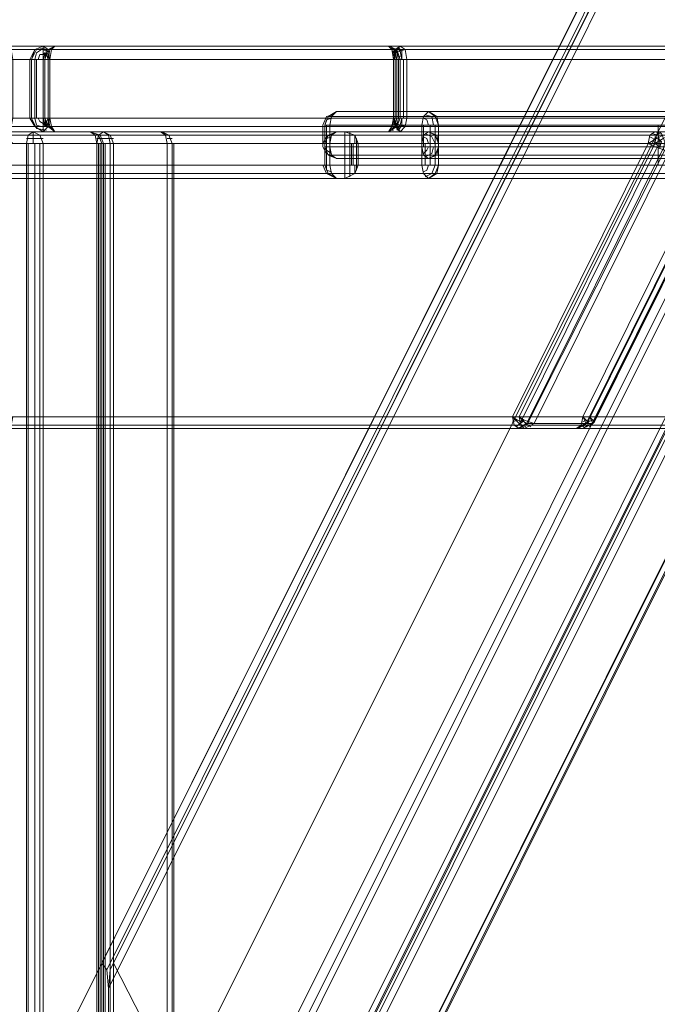
# Model space of a CAD drawing. Units: millimetres. Extents: x 1094 to 2781, y 560 to 4321.
# Drawn here: x 1216 to 1419, y 3668 to 3981 of the extents above; entities that cross this region are included whole.
import ezdxf

# ---------------------------------------------------------------- set-up
doc = ezdxf.new("R2010")
doc.units = ezdxf.units.MM
doc.layers.add('robinia', color=32, linetype='Continuous', lineweight=9)

msp = doc.modelspace()

# ---------------------------------------------------------------- linework, layer by layer
at = {"layer": 'robinia', "flags": 128}
for points in [[(1221.52, 3640.09), (1241.82, 3680.69), (1545.27, 4288.12), (1547.41, 4290.26), (1550.08, 4289.72), (1551.15, 4288.65), (1550.08, 4286.52), (1551.15, 4288.65), (1550.08, 4289.72), (1547.41, 4290.26), (1545.27, 4288.12), (1546.34, 4290.26), (1545.8, 4289.72), (1546.87, 4289.72)], [(1266.4, 3640.09), (1245.56, 3680.69), (1549.01, 4288.12), (1551.15, 4290.26), (1553.82, 4289.72), (1552.21, 4288.65), (1550.08, 4286.52), (1552.21, 4288.65), (1553.82, 4289.72), (1551.15, 4290.26), (1549.01, 4288.12), (1552.75, 4290.26), (1558.09, 4289.72)], [(1545.27, 4288.12), (1241.82, 3680.69), (1243.43, 3678.56), (1243.96, 3672.68)], [(1243.43, 3678.56), (1547.41, 4287.58)], [(1243.43, 3678.56), (1547.41, 4287.58)], [(1549.01, 4288.12), (1245.56, 3680.69), (1244.49, 3678.56), (1243.96, 3672.68)], [(1244.49, 3678.56), (1548.47, 4287.58)], [(1244.49, 3678.56), (1548.47, 4287.58)], [(1221.52, 3499.05), (1221.52, 3494.78), (1222.06, 3492.11), (1223.12, 3491.04), (1241.82, 3491.04), (1597.62, 4203.18), (1578.93, 4203.18), (1577.86, 4203.71), (1576.79, 4205.85), (1575.72, 4208.52)], [(1243.96, 3499.05), (1243.43, 3494.78), (1242.89, 3492.11), (1241.82, 3491.04), (1223.12, 3491.04), (1578.93, 4203.18), (1597.62, 4203.18), (1598.69, 4203.71), (1598.69, 4205.85), (1598.16, 4208.52)], [(1243.96, 3499.05), (1243.96, 3494.78), (1244.49, 3492.11), (1245.56, 3491.04), (1264.26, 3491.04), (1620.06, 4203.18), (1601.9, 4203.18), (1600.3, 4203.71), (1599.23, 4205.85), (1598.16, 4208.52)], [(1266.4, 3499.05), (1265.86, 3494.78), (1265.33, 3492.11), (1264.26, 3491.04), (1245.56, 3491.04), (1601.9, 4203.18), (1620.06, 4203.18), (1621.13, 4203.71), (1621.13, 4205.85), (1621.13, 4208.52)], [(1222.06, 3493.18), (1577.32, 4204.78)], [(1222.06, 3493.18), (1577.32, 4204.78)], [(1243.43, 3493.18), (1598.69, 4204.78)], [(1243.43, 3493.18), (1598.69, 4204.78)], [(1244.49, 3493.18), (1599.76, 4204.78)], [(1244.49, 3493.18), (1599.76, 4204.78)], [(1265.86, 3493.18), (1621.13, 4204.78)], [(1265.86, 3493.18), (1621.13, 4204.78)], [(1223.12, 3491.04), (1578.93, 4203.18)], [(1241.82, 3491.04), (1597.62, 4203.18)], [(1245.56, 3491.04), (1601.9, 4203.18)], [(1264.26, 3491.04), (1620.06, 4203.18)], [(1931.52, 3968.65), (1099.72, 3968.65), (1097.58, 3968.65), (1098.11, 3968.65), (1099.18, 3971.85), (1101.85, 3972.92), (1100.25, 3971.85), (1099.72, 3968.65), (1100.25, 3971.85), (1101.85, 3972.92), (1211.37, 3972.92), (1933.12, 3972.92), (1101.85, 3972.92)], [(1932.06, 3971.85), (1100.25, 3971.85), (1098.65, 3971.85), (1098.11, 3968.65), (1099.72, 3968.65), (1099.18, 3970.25), (1098.65, 3970.78), (1098.11, 3970.25), (1097.58, 3968.65), (1097.58, 3949.95), (1098.11, 3948.34), (1098.65, 3947.81), (1099.18, 3948.34), (1099.72, 3949.95), (1931.52, 3949.95), (1931.52, 3968.65), (1932.06, 3971.85), (1933.12, 3972.92)], [(1099.72, 3968.65), (1100.25, 3971.85), (1101.85, 3972.92), (1211.37, 3972.92), (1933.66, 3972.92), (1932.06, 3971.85), (1931.52, 3968.65), (1934.19, 3968.65), (1936.33, 3968.65), (1937.4, 3968.65)], [(1937.4, 3968.65), (1935.26, 3968.65), (1934.73, 3971.85), (1933.66, 3972.92), (1101.85, 3972.92)], [(1209.77, 3968.65), (1210.3, 3971.85), (1211.37, 3972.92), (1212.97, 3971.85), (1213.51, 3968.65), (1213.51, 3949.95), (1935.26, 3949.95), (1934.73, 3947.28), (1933.66, 3945.67), (1932.06, 3947.28), (1931.52, 3949.95), (1934.19, 3949.95), (1936.33, 3949.95), (1937.4, 3949.95), (1935.26, 3949.95), (1935.26, 3968.65), (1213.51, 3968.65)], [(1931.52, 3968.65), (1225.26, 3968.65), (1223.12, 3968.65), (1223.66, 3968.65), (1224.73, 3971.85), (1226.86, 3972.92), (1225.26, 3971.85), (1224.73, 3968.65)], [(1932.06, 3971.85), (1225.8, 3971.85), (1224.19, 3971.85), (1223.66, 3968.65), (1225.26, 3968.65), (1224.73, 3970.25), (1224.19, 3970.78), (1223.66, 3970.25), (1223.12, 3968.65), (1223.12, 3949.95), (1223.66, 3948.34), (1224.19, 3947.81), (1224.73, 3948.34), (1225.26, 3949.95), (1931.52, 3949.95), (1931.52, 3968.65), (1932.06, 3971.85), (1933.12, 3972.92), (1336.92, 3972.92), (1338.52, 3971.85), (1339.05, 3968.65), (1334.78, 3968.65)], [(1937.4, 3968.65), (1935.26, 3968.65), (1934.73, 3971.85), (1933.12, 3972.92), (1935.8, 3971.85), (1936.86, 3968.65), (1934.19, 3968.65), (1930.99, 3968.65), (1224.73, 3968.65)], [(1339.05, 3968.65), (1334.78, 3968.65), (1335.85, 3971.85), (1336.92, 3972.92), (1226.86, 3972.92), (1933.12, 3972.92)], [(1334.78, 3968.65), (1335.31, 3971.85), (1336.92, 3972.92), (1338.52, 3971.85), (1339.05, 3968.65), (1339.05, 3949.95), (1935.26, 3949.95), (1934.73, 3947.28), (1933.12, 3945.67), (1932.06, 3947.28), (1930.99, 3949.95), (1933.66, 3949.95), (1936.33, 3949.95), (1937.4, 3949.95), (1935.26, 3949.95), (1935.26, 3968.65), (1339.05, 3968.65)], [(1335.85, 3972.39), (1336.92, 3971.32), (1337.45, 3968.65)], [(1336.38, 3972.39), (1337.45, 3971.32), (1337.45, 3968.65)], [(1932.06, 3971.85), (1100.25, 3971.85)], [(1934.73, 3971.85), (1212.97, 3971.85), (1209.77, 3970.78)], [(1212.97, 3971.85), (1934.73, 3971.85)], [(1224.73, 3968.65), (1223.12, 3968.65), (1223.66, 3968.65), (1224.19, 3971.85), (1225.8, 3971.85)], [(1224.73, 3968.65), (1224.73, 3970.25), (1223.66, 3970.78), (1223.12, 3970.25), (1223.12, 3968.65), (1223.12, 3949.95), (1223.12, 3948.34), (1223.66, 3947.81), (1224.73, 3948.34), (1224.73, 3949.95), (1225.26, 3947.28), (1226.86, 3945.67), (1224.73, 3947.28), (1223.66, 3949.95), (1224.19, 3947.28), (1225.8, 3946.74)], [(1932.06, 3971.85), (1225.26, 3971.85), (1335.31, 3971.85)], [(1225.8, 3971.85), (1335.85, 3971.85)], [(1334.78, 3970.78), (1334.78, 3971.32), (1335.31, 3971.32), (1335.31, 3971.85), (1335.85, 3971.85)], [(1334.78, 3969.18), (1336.92, 3969.71)], [(1934.73, 3971.85), (1338.52, 3971.85), (1335.31, 3970.78)], [(1335.31, 3947.81), (1335.85, 3949.95), (1335.85, 3968.65), (1335.31, 3971.32)], [(1335.31, 3971.32), (1335.85, 3968.65), (1335.85, 3949.95), (1335.31, 3947.81)], [(1338.52, 3971.85), (1934.73, 3971.85)], [(1099.72, 3968.65), (1099.72, 3949.95), (1100.25, 3947.28), (1101.85, 3945.67), (1211.37, 3945.67), (1933.12, 3945.67), (1935.8, 3947.28), (1936.86, 3949.95)], [(1935.26, 3949.95), (1213.51, 3949.95), (1212.97, 3947.28), (1211.37, 3945.67), (1210.3, 3947.28), (1209.77, 3949.95), (1213.51, 3949.95), (1213.51, 3968.65), (1935.26, 3968.65)], [(1218.85, 3968.65), (1219.39, 3968.65), (1220.45, 3968.65), (1223.12, 3968.65)], [(1223.12, 3949.95), (1225.26, 3949.95), (1223.12, 3949.95), (1220.45, 3949.95), (1218.85, 3949.95), (1219.39, 3949.95), (1219.39, 3968.65)], [(1218.85, 3949.95), (1218.85, 3968.65), (1220.45, 3968.65), (1223.12, 3968.65), (1223.12, 3949.95)], [(1220.45, 3968.65), (1220.45, 3949.95), (1220.99, 3947.81), (1222.59, 3947.28), (1224.73, 3947.81)], [(1220.99, 3949.95), (1220.99, 3968.65)], [(1334.78, 3968.65), (1224.73, 3968.65), (1224.73, 3949.95)], [(1224.73, 3968.65), (1224.73, 3949.95), (1930.99, 3949.95), (1934.19, 3949.95), (1936.86, 3949.95), (1935.8, 3947.28), (1933.12, 3945.67), (1336.92, 3945.67), (1226.86, 3945.67), (1933.12, 3945.67)], [(1224.73, 3949.95), (1224.73, 3968.65)], [(1225.26, 3968.65), (1335.31, 3968.65)], [(1225.26, 3949.95), (1225.26, 3968.65)], [(1225.26, 3968.65), (1334.78, 3968.65)], [(1334.78, 3949.95), (1334.78, 3968.65)], [(1336.92, 3949.95), (1334.78, 3949.95), (1334.78, 3968.65), (1336.92, 3968.65)], [(1935.26, 3949.95), (1339.05, 3949.95), (1338.52, 3947.28), (1336.92, 3945.67), (1335.85, 3947.28), (1334.78, 3949.95), (1339.05, 3949.95), (1339.05, 3968.65), (1935.26, 3968.65)], [(1335.85, 3968.65), (1335.85, 3949.95)], [(1335.85, 3949.95), (1335.85, 3968.65)], [(1336.38, 3968.65), (1336.38, 3949.95)], [(1336.38, 3949.95), (1336.38, 3968.65)], [(1336.92, 3949.95), (1336.92, 3968.65)], [(1336.92, 3968.65), (1336.92, 3949.95)], [(1336.92, 3949.95), (1336.92, 3968.65)], [(1336.92, 3968.65), (1336.92, 3949.95)], [(1337.99, 3949.95), (1337.99, 3968.65)], [(1337.99, 3968.65), (1337.99, 3949.95)], [(1315.55, 3951.02), (1313.41, 3950.48), (1312.34, 3947.81), (1312.34, 3940.87), (1313.41, 3938.73), (1315.55, 3937.66)], [(1313.95, 3950.48), (1420.26, 3950.48)], [(1344.4, 3950.48), (1315.01, 3950.48)], [(1347.6, 3947.81), (1347.07, 3950.48), (1344.93, 3951.02)], [(1348.67, 3950.48), (1454.45, 3950.48)], [(1100.25, 3946.74), (1098.65, 3947.28), (1098.11, 3949.95), (1099.72, 3949.95), (1097.58, 3949.95), (1098.11, 3949.95), (1099.18, 3947.28), (1101.85, 3945.67), (1933.12, 3945.67)], [(1101.85, 3945.67), (1933.66, 3945.67), (1211.37, 3945.67), (1101.85, 3945.67), (1099.18, 3947.28), (1098.11, 3949.95), (1098.65, 3947.28), (1100.25, 3946.74)], [(1210.3, 3947.28), (1100.25, 3947.28), (1932.06, 3947.28)], [(1932.06, 3947.28), (1100.25, 3947.28), (1210.3, 3947.28)], [(1209.77, 3948.34), (1212.97, 3947.28), (1934.73, 3947.28), (1936.86, 3948.34)], [(1934.73, 3947.28), (1212.97, 3947.28)], [(1223.12, 3949.95), (1220.45, 3949.95), (1219.39, 3949.95)], [(1224.73, 3947.28), (1222.59, 3947.28), (1220.99, 3947.81), (1220.45, 3949.95)], [(1225.8, 3946.74), (1224.19, 3947.28), (1223.66, 3949.95), (1225.26, 3949.95), (1223.12, 3949.95), (1223.66, 3949.95), (1224.73, 3947.28), (1226.86, 3945.67), (1933.12, 3945.67)], [(1339.05, 3949.95), (1334.78, 3949.95), (1335.31, 3947.28), (1336.92, 3945.67), (1338.52, 3947.28), (1339.05, 3949.95), (1334.78, 3949.95), (1224.73, 3949.95)], [(1224.73, 3949.95), (1225.26, 3947.28), (1226.86, 3945.67), (1336.92, 3945.67), (1933.12, 3945.67), (1935.8, 3947.28), (1936.86, 3949.95)], [(1335.31, 3949.95), (1225.26, 3949.95)], [(1334.78, 3949.95), (1225.26, 3949.95)], [(1932.06, 3947.28), (1225.26, 3947.28), (1335.31, 3947.28)], [(1335.85, 3947.28), (1225.8, 3947.28), (1932.06, 3947.28)], [(1315.01, 3949.95), (1313.41, 3949.41), (1312.88, 3947.81), (1314.48, 3947.81), (1314.48, 3940.87), (1312.88, 3940.87), (1313.41, 3939.8), (1315.01, 3938.73)], [(1313.41, 3947.81), (1313.41, 3940.87)], [(1314.48, 3940.87), (1343.86, 3940.87), (1343.86, 3947.81), (1314.48, 3947.81)], [(1334.78, 3948.88), (1335.31, 3948.34), (1335.85, 3948.34), (1335.85, 3947.81), (1336.38, 3947.81)], [(1335.31, 3948.34), (1338.52, 3947.28), (1934.73, 3947.28), (1936.86, 3948.34)], [(1337.45, 3949.95), (1336.92, 3947.81), (1335.85, 3946.21)], [(1337.45, 3949.95), (1337.45, 3947.81), (1336.38, 3946.21)], [(1934.73, 3947.28), (1338.52, 3947.28)], [(1346, 3947.81), (1345.47, 3949.41), (1344.4, 3949.95)], [(1344.4, 3940.87), (1344.4, 3947.81)], [(1346.53, 3940.87), (1346.53, 3947.81)], [(1348.14, 3940.87), (1348.14, 3947.81)], [(1123.76, 3944.07), (1122.69, 3943.54), (1122.15, 3941.93), (1122.69, 3944.61), (1125.36, 3945.67), (1418.12, 3945.67), (1420.26, 3945.14)], [(1123.22, 3945.14), (1122.69, 3944.07), (1123.76, 3941.93), (1415.98, 3941.93)], [(1124.29, 3944.61), (1416.52, 3944.61)], [(1418.12, 3941.93), (1125.36, 3941.93), (1124.83, 3944.07), (1125.36, 3945.14)], [(1125.89, 3944.61), (1418.66, 3944.61)], [(1420.26, 3945.67), (1127.5, 3945.67)], [(1163.29, 3476.08), (1144.59, 3476.08), (1141.92, 3477.15), (1140.85, 3479.82), (1142.46, 3479.82), (1142.99, 3477.15), (1144.59, 3476.08), (1141.92, 3477.15), (1140.32, 3479.82), (1140.32, 3941.93), (1141.92, 3944.61), (1144.59, 3945.67), (1219.92, 3945.67)], [(1219.92, 3476.08), (1218.32, 3477.15), (1217.78, 3479.82), (1217.78, 3941.93), (1142.46, 3941.93), (1142.99, 3944.61), (1144.59, 3945.67), (1141.92, 3944.61), (1140.85, 3941.93), (1142.46, 3941.93), (1142.46, 3479.82), (1217.78, 3479.82), (1220.99, 3479.82), (1223.12, 3479.82), (1222.06, 3477.15), (1219.92, 3476.08), (1219.92, 3476.61), (1219.92, 3477.15), (1219.92, 3477.68), (1219.92, 3478.22), (1219.92, 3478.75), (1219.92, 3479.29), (1219.92, 3479.82)], [(1219.92, 3945.67), (1218.32, 3944.61), (1217.78, 3941.93), (1217.78, 3479.82), (1142.46, 3479.82), (1142.99, 3477.15), (1144.59, 3476.08), (1141.92, 3477.15), (1140.85, 3479.82), (1142.46, 3479.82), (1142.46, 3941.93), (1217.78, 3941.93), (1220.99, 3941.93), (1223.12, 3941.93), (1222.06, 3944.61), (1219.92, 3945.67), (1219.92, 3945.14), (1219.92, 3944.61), (1219.92, 3944.07), (1219.92, 3943.54), (1219.92, 3943), (1219.92, 3942.47), (1219.92, 3941.93)], [(1140.85, 3941.93), (1141.39, 3944.61), (1144.06, 3945.67), (1436.82, 3945.67), (1438.96, 3945.14), (1440.02, 3942.47), (1439.49, 3939.8), (1396.22, 3852.72), (1393.55, 3851.11)], [(1438.42, 3941.93), (1146.19, 3941.93), (1144.06, 3944.07), (1141.92, 3945.14)], [(1238.08, 3945.67), (1240.75, 3944.61), (1241.82, 3941.93), (1242.36, 3941.93), (1240.22, 3941.93), (1239.69, 3944.61), (1238.08, 3945.67), (1241.29, 3944.61), (1242.36, 3941.93), (1242.36, 3479.82), (1241.29, 3477.15), (1238.08, 3476.08), (1240.75, 3477.15), (1241.82, 3479.82), (1242.36, 3479.82), (1240.22, 3479.82), (1239.69, 3477.15), (1238.08, 3476.08), (1219.92, 3476.08), (1144.59, 3476.08)], [(1238.08, 3476.08), (1240.75, 3477.15), (1241.82, 3479.82), (1242.36, 3479.82), (1240.22, 3479.82), (1239.69, 3477.15), (1238.08, 3476.08), (1241.29, 3477.15), (1242.36, 3479.82), (1242.36, 3941.93), (1241.29, 3944.61), (1238.08, 3945.67), (1240.75, 3944.61), (1241.82, 3941.93), (1242.36, 3941.93), (1240.22, 3941.93), (1239.69, 3944.61), (1238.08, 3945.67), (1219.92, 3945.67), (1144.59, 3945.67)], [(1145.13, 3944.61), (1437.89, 3944.61)], [(1420.26, 3945.67), (1438.42, 3945.67), (1146.19, 3945.67)], [(1147.26, 3944.61), (1440.02, 3944.61)], [(1441.09, 3944.61), (1442.16, 3943.54), (1440.56, 3941.93), (1397.29, 3854.85), (1147.8, 3854.85)], [(1162.76, 3941.93), (1162.76, 3942.47), (1162.76, 3943), (1162.76, 3943.54), (1162.76, 3944.07), (1162.76, 3944.61), (1162.76, 3945.14), (1162.76, 3945.67), (1238.08, 3945.67)], [(1242.36, 3945.67), (1167.03, 3945.67), (1164.36, 3944.61), (1163.82, 3941.93), (1163.82, 3479.82), (1164.36, 3477.15), (1167.03, 3476.08), (1165.43, 3477.15), (1164.89, 3479.82), (1163.29, 3479.82), (1163.82, 3479.82), (1164.36, 3477.15), (1167.03, 3476.08), (1185.73, 3476.08)], [(1219.92, 3941.93), (1219.92, 3942.47), (1219.92, 3943), (1219.92, 3943.54), (1219.92, 3944.07), (1219.92, 3944.61), (1219.92, 3945.14), (1219.92, 3945.67), (1222.06, 3944.61), (1223.12, 3941.93), (1220.99, 3941.93), (1217.78, 3941.93), (1218.32, 3944.61), (1219.92, 3945.67), (1238.08, 3945.67), (1163.29, 3945.67)], [(1264.26, 3941.93), (1264.8, 3941.93), (1262.66, 3941.93), (1262.12, 3944.61), (1260.52, 3945.67), (1242.36, 3945.67), (1167.03, 3945.67)], [(1261.06, 3945.67), (1262.12, 3944.61), (1262.66, 3941.93), (1262.66, 3479.82), (1187.33, 3479.82), (1186.8, 3477.15), (1185.73, 3476.08), (1183.06, 3477.15), (1181.99, 3479.82), (1184.66, 3479.82), (1187.33, 3479.82), (1187.33, 3941.93), (1262.66, 3941.93), (1264.8, 3941.93), (1264.26, 3941.93)], [(1260.52, 3476.08), (1262.12, 3477.15), (1262.66, 3479.82), (1262.66, 3941.93), (1187.33, 3941.93), (1186.8, 3944.61), (1185.73, 3945.67), (1183.06, 3944.61), (1181.99, 3941.93), (1184.66, 3941.93), (1187.33, 3941.93), (1187.33, 3479.82), (1262.66, 3479.82), (1264.8, 3479.82), (1264.26, 3479.82)], [(1183.59, 3941.93), (1184.13, 3944.61), (1185.73, 3945.67), (1260.52, 3945.67)], [(1242.36, 3476.08), (1244.49, 3477.15), (1245.56, 3479.82), (1243.43, 3479.82), (1240.22, 3479.82), (1240.75, 3477.15), (1242.36, 3476.08), (1243.96, 3477.15), (1244.49, 3479.82), (1244.49, 3941.93), (1243.96, 3944.61), (1242.36, 3945.67), (1244.49, 3944.61), (1245.56, 3941.93), (1243.43, 3941.93), (1240.22, 3941.93), (1240.75, 3944.61), (1242.36, 3945.67), (1261.06, 3945.67), (1185.73, 3945.67)], [(1242.36, 3945.67), (1244.49, 3944.61), (1245.56, 3941.93), (1243.43, 3941.93), (1240.22, 3941.93), (1240.75, 3944.61), (1242.36, 3945.67), (1243.96, 3944.61), (1244.49, 3941.93), (1244.49, 3479.82), (1243.96, 3477.15), (1242.36, 3476.08), (1244.49, 3477.15), (1245.56, 3479.82), (1243.43, 3479.82), (1240.22, 3479.82), (1240.75, 3477.15), (1242.36, 3476.08), (1260.52, 3476.08), (1185.73, 3476.08)], [(1189.47, 3944.07), (1188.4, 3943), (1187.87, 3941.93), (1188.93, 3944.61), (1191.07, 3945.67), (1483.83, 3945.67), (1485.97, 3945.14), (1487.04, 3942.47), (1486.5, 3939.8)], [(1481.7, 3941.93), (1189.47, 3941.93), (1188.4, 3944.07), (1188.93, 3945.14)], [(1460.33, 3851.11), (1211.37, 3851.11), (1209.23, 3852.18), (1208.17, 3854.85), (1189.47, 3854.85), (1189.47, 3941.93), (1190.54, 3944.61), (1192.67, 3945.67), (1191.61, 3944.61), (1191.07, 3941.93), (1188.93, 3941.93), (1189.47, 3941.93), (1208.17, 3941.93), (1208.17, 3854.85), (1210.3, 3854.85), (1213.51, 3854.85), (1212.97, 3852.18), (1211.37, 3851.11), (1192.67, 3851.11), (1190.54, 3852.18), (1189.47, 3854.85), (1190, 3853.78), (1191.07, 3852.72)], [(1485.43, 3945.67), (1192.67, 3945.67), (1190.54, 3944.61), (1189.47, 3941.93), (1190, 3943.54), (1191.07, 3944.07)], [(1190, 3944.61), (1482.23, 3944.61)], [(1488.11, 3944.61), (1485.97, 3943.54), (1483.83, 3941.93), (1440.02, 3854.85), (1191.07, 3854.85)], [(1191.61, 3944.61), (1484.37, 3944.61)], [(1502.53, 3945.67), (1209.77, 3945.67), (1207.63, 3944.61), (1206.56, 3941.93)], [(1207.63, 3945.14), (1209.77, 3944.07), (1211.91, 3941.93), (1504.13, 3941.93)], [(1506.27, 3941.93), (1213.51, 3941.93), (1211.37, 3944.07), (1209.23, 3945.14)], [(1211.37, 3945.67), (1504.13, 3945.67), (1506.27, 3945.14), (1507.34, 3942.47), (1507.34, 3939.8)], [(1211.37, 3944.61), (1503.6, 3944.61)], [(1505.2, 3944.61), (1505.74, 3943.54), (1504.13, 3941.93), (1505.74, 3940.87), (1505.74, 3940.33), (1505.2, 3939.8), (1505.74, 3942.47), (1504.67, 3945.14), (1502.53, 3945.67), (1503.6, 3944.61), (1504.13, 3941.93), (1460.86, 3854.85), (1211.91, 3854.85), (1211.91, 3941.93)], [(1212.97, 3944.61), (1505.2, 3944.61)], [(1220.99, 3945.67), (1220.45, 3945.67), (1218.85, 3945.67)], [(1220.99, 3945.67), (1220.45, 3945.67), (1218.85, 3945.67)], [(1239.15, 3945.67), (1239.69, 3945.67)], [(1239.15, 3945.67), (1239.69, 3945.67)], [(1241.29, 3945.67), (1242.89, 3945.67), (1243.43, 3945.67)], [(1241.29, 3945.67), (1242.89, 3945.67), (1243.43, 3945.67)], [(1262.12, 3945.67), (1261.59, 3945.67)], [(1262.12, 3945.67), (1261.59, 3945.67)], [(1315.55, 3945.14), (1313.41, 3944.07), (1312.34, 3941.93)], [(1314.48, 3934.99), (1314.48, 3941.93), (1315.01, 3944.61), (1316.62, 3945.67), (1313.95, 3944.61), (1312.88, 3941.93)], [(1315.01, 3944.07), (1313.41, 3943.54), (1313.41, 3941.93), (1313.41, 3934.99), (1313.41, 3933.39), (1315.01, 3932.85)], [(1420.26, 3944.61), (1313.95, 3944.61)], [(1315.01, 3944.61), (1344.4, 3944.61)], [(1334.25, 3946.74), (1334.25, 3946.21), (1334.78, 3946.21)], [(1346, 3941.93), (1345.47, 3943.54), (1344.4, 3944.07)], [(1344.93, 3931.25), (1347.07, 3932.32), (1348.14, 3934.99), (1348.14, 3941.93), (1347.07, 3944.07), (1344.93, 3945.14)], [(1454.45, 3944.61), (1348.67, 3944.61)], [(1418.12, 3945.67), (1416.52, 3944.61), (1415.98, 3941.93), (1372.71, 3854.85), (1374.85, 3852.72), (1376.98, 3851.65)], [(1374.85, 3854.85), (1418.12, 3941.93), (1420.79, 3943.54), (1422.93, 3944.61)], [(1394.08, 3851.65), (1396.75, 3853.25), (1440.02, 3940.33), (1440.56, 3942.47), (1439.49, 3944.61), (1437.89, 3945.14)], [(1395.15, 3854.85), (1438.42, 3941.93), (1440.02, 3943.54), (1439.49, 3944.61)], [(1396.22, 3851.65), (1398.89, 3853.25), (1442.16, 3940.33), (1442.7, 3942.47), (1441.63, 3944.61), (1439.49, 3945.14)], [(1439.49, 3939.8), (1421.33, 3939.8), (1419.72, 3940.33), (1418.12, 3940.87), (1415.98, 3941.93), (1418.66, 3943.54), (1420.79, 3944.61)], [(1417.59, 3940.87), (1418.12, 3942.47), (1417.59, 3943.54), (1416.52, 3944.07)], [(1419.72, 3940.33), (1419.72, 3942.47), (1419.19, 3944.61), (1417.05, 3945.14)], [(1436.82, 3945.67), (1418.12, 3945.67), (1420.26, 3945.14), (1421.33, 3942.47), (1420.79, 3939.8)], [(1419.72, 3940.87), (1418.12, 3941.93), (1418.66, 3944.61), (1420.26, 3945.67)], [(1419.72, 3940.87), (1420.26, 3942.47), (1419.19, 3943.54), (1418.12, 3944.07)], [(1147.8, 3941.93), (1440.56, 3941.93)], [(1209.77, 3851.11), (1458.72, 3851.11), (1440.56, 3851.11), (1191.07, 3851.11), (1188.93, 3852.18), (1187.87, 3854.85), (1187.87, 3941.93)], [(1483.83, 3941.93), (1191.07, 3941.93), (1191.07, 3854.85), (1188.93, 3854.85), (1189.47, 3854.85), (1190.54, 3852.18), (1192.67, 3851.11), (1442.16, 3851.11)], [(1223.12, 3943.54), (1220.99, 3943.54), (1217.78, 3943.54)], [(1223.12, 3943.54), (1220.99, 3943.54), (1217.78, 3943.54)], [(1218.32, 3479.82), (1218.32, 3941.93)], [(1218.32, 3941.93), (1218.32, 3479.82)], [(1220.45, 3479.82), (1220.45, 3941.93)], [(1220.45, 3941.93), (1220.45, 3479.82)], [(1222.06, 3479.82), (1222.06, 3941.93)], [(1222.06, 3941.93), (1222.06, 3479.82)], [(1240.22, 3943.54), (1243.43, 3943.54), (1245.56, 3943.54)], [(1240.22, 3943.54), (1241.82, 3943.54), (1241.29, 3943.54)], [(1240.22, 3943.54), (1241.82, 3943.54), (1241.29, 3943.54)], [(1240.22, 3943.54), (1243.43, 3943.54), (1245.56, 3943.54)], [(1240.75, 3941.93), (1240.75, 3479.82)], [(1241.29, 3479.82), (1241.29, 3941.93)], [(1242.89, 3941.93), (1242.89, 3479.82)], [(1242.89, 3479.82), (1242.89, 3941.93)], [(1264.26, 3941.93), (1245.56, 3941.93), (1245.56, 3479.82), (1264.26, 3479.82)], [(1264.26, 3479.82), (1245.56, 3479.82), (1245.56, 3941.93), (1264.26, 3941.93)], [(1264.26, 3943.54), (1262.66, 3943.54)], [(1263.73, 3943.54), (1264.26, 3943.54), (1262.66, 3943.54)], [(1264.26, 3479.82), (1264.26, 3941.93)], [(1264.26, 3941.93), (1264.26, 3479.82)], [(1264.26, 3941.93), (1264.26, 3479.82)], [(1264.26, 3479.82), (1264.26, 3941.93)], [(1314.48, 3941.93), (1343.86, 3941.93), (1343.86, 3934.99), (1314.48, 3934.99), (1315.01, 3932.32), (1316.62, 3930.72), (1313.95, 3932.32), (1312.88, 3934.99), (1314.48, 3934.99), (1314.48, 3941.93), (1312.88, 3941.93)], [(1320.89, 3934.99), (1320.89, 3941.93)], [(1320.89, 3934.99), (1320.89, 3941.93)], [(1321.42, 3941.93), (1321.42, 3934.99)], [(1321.96, 3941.93), (1321.96, 3934.99)], [(1323.03, 3941.93), (1323.03, 3934.99)], [(1323.03, 3934.99), (1323.03, 3941.93)], [(1323.56, 3934.99), (1323.56, 3941.93)], [(1323.56, 3934.99), (1323.56, 3941.93)], [(1344.4, 3938.73), (1345.47, 3939.8), (1346, 3940.87)], [(1344.93, 3941.93), (1344.93, 3934.99)], [(1344.93, 3937.66), (1347.07, 3938.73), (1347.6, 3940.87)], [(1346.53, 3941.93), (1346.53, 3934.99)], [(1421.33, 3939.8), (1377.52, 3852.72), (1376.45, 3853.25), (1374.31, 3853.78), (1372.71, 3854.85), (1373.25, 3852.18), (1374.85, 3851.11), (1393.01, 3851.11), (1144.06, 3851.11)], [(1313.95, 3938.19), (1420.26, 3938.19)], [(1315.01, 3938.19), (1344.4, 3938.19)], [(1348.67, 3938.19), (1454.45, 3938.19)], [(1418.66, 3940.33), (1375.38, 3853.25)], [(1420.79, 3940.33), (1377.52, 3853.25)], [(1422.93, 3939.8), (1379.66, 3852.72), (1398.35, 3852.72), (1441.63, 3939.8)], [(1312.34, 3934.99), (1313.41, 3932.32), (1315.55, 3931.25)], [(1344.4, 3932.85), (1345.47, 3933.39), (1346, 3934.99)], [(1420.26, 3932.32), (1313.95, 3932.32)], [(1344.4, 3932.32), (1315.01, 3932.32)], [(1454.45, 3932.32), (1348.67, 3932.32)], [(1122.69, 3852.18), (1122.15, 3853.25), (1123.76, 3854.85), (1124.29, 3852.18), (1125.36, 3851.11), (1374.85, 3851.11), (1393.01, 3851.11), (1396.22, 3852.72), (1396.75, 3853.25), (1396.22, 3853.78), (1395.15, 3854.85), (1394.61, 3852.18), (1393.01, 3851.11)], [(1123.22, 3852.18), (1141.39, 3852.18), (1143.52, 3853.25), (1146.19, 3854.85), (1395.15, 3854.85), (1396.22, 3852.72), (1395.15, 3851.65)], [(1372.71, 3854.85), (1123.76, 3854.85)], [(1146.19, 3851.11), (1147.26, 3852.18), (1147.8, 3854.85), (1145.66, 3853.25), (1143.52, 3852.18), (1124.83, 3852.18), (1124.29, 3853.25), (1125.36, 3854.85), (1374.85, 3854.85), (1376.98, 3852.72), (1378.59, 3851.65)], [(1188.4, 3852.18), (1187.87, 3853.25), (1189.47, 3854.85), (1438.42, 3854.85), (1440.56, 3852.72), (1442.7, 3851.65)], [(1208.7, 3852.18), (1210.84, 3853.25), (1213.51, 3854.85), (1462.46, 3854.85), (1463.53, 3852.72), (1463, 3851.65)], [(1372.71, 3853.25), (1374.31, 3853.78)], [(1373.78, 3851.65), (1375.92, 3853.25)], [(1379.66, 3852.72), (1378.05, 3853.25), (1376.45, 3853.78), (1374.85, 3854.85), (1375.38, 3852.18), (1376.45, 3851.11), (1395.15, 3851.11), (1398.35, 3852.72), (1398.89, 3853.25), (1398.35, 3853.78), (1397.29, 3854.85), (1398.35, 3852.72), (1397.29, 3851.65)], [(1374.85, 3853.25), (1376.45, 3853.78)], [(1375.38, 3851.65), (1378.05, 3853.25)], [(1398.35, 3852.72), (1395.15, 3851.11), (1396.75, 3852.18), (1397.29, 3854.85)], [(1395.15, 3853.25), (1396.22, 3853.78)], [(1396.75, 3853.25), (1398.35, 3853.78)], [(1373.25, 3852.18), (1124.29, 3852.18)], [(1375.38, 3852.18), (1125.89, 3852.18)], [(1127.5, 3851.11), (1376.45, 3851.11), (1379.66, 3852.72), (1376.45, 3851.11), (1395.15, 3851.11), (1146.19, 3851.11)], [(1394.61, 3852.18), (1145.13, 3852.18)], [(1396.75, 3852.18), (1147.26, 3852.18)], [(1438.96, 3852.18), (1190, 3852.18)], [(1440.56, 3852.18), (1191.61, 3852.18)], [(1460.33, 3852.18), (1211.37, 3852.18)], [(1461.93, 3852.18), (1212.97, 3852.18)], [(1396.22, 3852.72), (1377.52, 3852.72), (1374.31, 3851.11)], [(1377.52, 3852.72), (1374.85, 3851.11)], [(1395.68, 3852.18), (1376.98, 3852.18)], [(1379.12, 3852.18), (1397.29, 3852.18)], [(1241.82, 3680.69), (1221.52, 3640.09)], [(1243.96, 3672.68), (1243.43, 3678.56), (1241.82, 3680.69)], [(1243.96, 3672.68), (1244.49, 3678.56), (1245.56, 3680.69)], [(1245.56, 3680.69), (1266.4, 3640.09)]]:
    msp.add_lwpolyline(points, dxfattribs=at)
for points in [[(1243.96, 3499.05), (1243.96, 3672.68), (1550.08, 4286.52), (1585.87, 4262.48), (1598.16, 4208.52)], [(1598.16, 4208.52), (1585.87, 4262.48), (1550.08, 4286.52), (1243.96, 3672.68), (1243.96, 3499.05)], [(1243.96, 3499.05), (1243.96, 3672.68), (1550.08, 4286.52), (1585.87, 4262.48), (1598.16, 4208.52)], [(1598.16, 4208.52), (1585.87, 4262.48), (1550.08, 4286.52), (1243.96, 3672.68), (1243.96, 3499.05)], [(1221.52, 3640.09), (1539.93, 4277.97), (1563.43, 4262.48), (1575.72, 4208.52), (1221.52, 3499.05), (1221.52, 3640.09)], [(1539.93, 4277.97), (1221.52, 3640.09), (1221.52, 3499.05), (1575.72, 4208.52), (1563.43, 4262.48), (1539.93, 4277.97)], [(1585.34, 4277.97), (1266.4, 3640.09), (1266.4, 3499.05), (1621.13, 4208.52), (1608.31, 4262.48), (1585.34, 4277.97)], [(1266.4, 3640.09), (1585.34, 4277.97), (1608.31, 4262.48), (1620.6, 4208.52), (1266.4, 3499.05), (1266.4, 3640.09)], [(1225.26, 3968.65), (1224.73, 3971.85), (1223.12, 3972.92), (1333.18, 3972.92), (1335.85, 3971.85), (1336.92, 3968.65), (1335.31, 3968.65), (1334.25, 3971.85), (1333.18, 3972.92), (1223.12, 3972.92), (1220.45, 3971.85), (1218.85, 3968.65), (1219.92, 3968.65), (1222.59, 3968.65)], [(1225.26, 3968.65), (1224.73, 3971.85), (1223.12, 3972.92), (1220.45, 3971.85), (1219.39, 3968.65), (1219.92, 3968.65), (1222.59, 3968.65)], [(1224.19, 3972.39), (1220.99, 3971.85), (1219.39, 3968.65), (1220.99, 3971.85)], [(1225.26, 3968.65), (1223.12, 3968.65), (1223.12, 3969.18), (1223.12, 3969.71), (1223.12, 3970.25), (1223.12, 3970.78), (1223.12, 3971.32), (1223.12, 3971.85), (1223.12, 3972.39), (1223.12, 3972.92), (1223.12, 3972.39), (1223.12, 3971.85), (1223.12, 3971.32), (1223.12, 3970.78), (1223.12, 3970.25), (1223.12, 3969.71), (1223.12, 3969.18), (1223.12, 3968.65)], [(1226.86, 3972.92), (1224.73, 3971.85), (1223.66, 3968.65), (1224.73, 3968.65), (1225.26, 3971.85)], [(1226.86, 3972.92), (1225.26, 3971.85), (1224.73, 3968.65), (1225.26, 3971.85)], [(1225.26, 3968.65), (1225.8, 3971.85), (1226.86, 3972.92), (1225.8, 3971.85)], [(1226.86, 3972.92), (1336.92, 3972.92), (1933.12, 3972.92)], [(1336.92, 3968.65), (1334.78, 3968.65), (1334.25, 3971.85), (1333.18, 3972.92), (1335.85, 3971.85)], [(1336.92, 3968.65), (1335.85, 3971.32), (1333.71, 3972.92), (1335.85, 3971.32)], [(1336.38, 3968.65), (1335.85, 3970.78), (1334.25, 3972.39), (1335.85, 3970.78)], [(1224.73, 3971.32), (1222.59, 3971.85), (1220.99, 3970.78), (1220.45, 3968.65), (1220.99, 3970.78), (1222.59, 3971.85)], [(1224.73, 3968.65), (1224.19, 3970.25), (1223.12, 3970.25), (1222.06, 3970.25), (1221.52, 3968.65), (1222.06, 3970.25), (1223.12, 3970.25), (1224.19, 3970.25)], [(1224.73, 3971.85), (1334.25, 3971.85)], [(1335.85, 3968.65), (1334.78, 3971.32)], [(1099.72, 3949.95), (1099.72, 3968.65), (1931.52, 3968.65), (1931.52, 3949.95)], [(1224.73, 3968.65), (1223.12, 3968.65), (1224.73, 3968.65)], [(1225.26, 3968.65), (1223.12, 3968.65), (1225.26, 3968.65)], [(1223.66, 3949.95), (1223.66, 3968.65)], [(1223.66, 3968.65), (1223.66, 3949.95)], [(1334.78, 3968.65), (1225.26, 3968.65), (1225.26, 3949.95), (1334.78, 3949.95)], [(1225.26, 3949.95), (1225.26, 3968.65)], [(1334.78, 3949.95), (1334.25, 3947.28), (1333.18, 3945.67), (1334.25, 3947.28), (1335.31, 3949.95), (1336.92, 3949.95), (1336.92, 3968.65), (1336.92, 3949.95)], [(1334.78, 3968.65), (1339.05, 3968.65)], [(1334.78, 3949.95), (1334.78, 3968.65)], [(1335.31, 3949.95), (1335.31, 3968.65)], [(1312.88, 3947.81), (1314.48, 3947.81), (1315.01, 3950.48), (1316.62, 3952.08), (1313.95, 3950.48)], [(1314.48, 3947.81), (1314.48, 3940.87), (1315.01, 3938.19), (1316.62, 3937.13), (1313.95, 3938.19), (1312.88, 3940.87), (1312.88, 3947.81), (1313.95, 3950.48), (1316.62, 3952.08), (1315.01, 3950.48)], [(1422.4, 3952.08), (1316.62, 3952.08), (1346, 3952.08), (1451.78, 3952.08)], [(1343.86, 3947.81), (1347.07, 3947.81), (1349.2, 3947.81), (1348.67, 3950.48), (1346, 3952.08), (1344.4, 3950.48)], [(1346, 3952.08), (1344.4, 3950.48), (1343.86, 3947.81), (1347.07, 3947.81), (1349.2, 3947.81), (1348.14, 3950.48)], [(1223.12, 3945.67), (1220.45, 3947.28), (1218.85, 3949.95), (1219.92, 3949.95), (1222.59, 3949.95), (1225.26, 3949.95), (1222.59, 3949.95), (1219.92, 3949.95), (1219.39, 3949.95), (1220.45, 3947.28)], [(1219.39, 3949.95), (1220.99, 3946.74), (1224.19, 3946.21), (1220.99, 3946.74)], [(1221.52, 3949.95), (1222.06, 3948.88), (1223.12, 3948.34), (1224.19, 3948.88), (1224.73, 3949.95), (1224.19, 3948.88), (1223.12, 3948.34), (1222.06, 3948.88)], [(1224.73, 3949.95), (1223.12, 3949.95), (1224.73, 3949.95)], [(1224.73, 3949.95), (1223.12, 3949.95), (1223.66, 3949.95), (1224.73, 3949.95)], [(1223.12, 3945.67), (1224.73, 3947.28), (1225.26, 3949.95), (1224.73, 3947.28)], [(1223.12, 3949.95), (1223.12, 3949.41), (1223.12, 3948.88), (1223.12, 3948.34), (1223.12, 3947.81), (1223.12, 3947.28), (1223.12, 3946.74), (1223.12, 3946.21), (1223.12, 3945.67), (1223.12, 3946.21), (1223.12, 3946.74), (1223.12, 3947.28), (1223.12, 3947.81), (1223.12, 3948.34), (1223.12, 3948.88), (1223.12, 3949.41)], [(1225.26, 3949.95), (1223.12, 3949.95), (1225.26, 3949.95)], [(1224.73, 3949.95), (1225.26, 3947.28), (1226.86, 3945.67), (1225.26, 3947.28)], [(1334.25, 3947.28), (1224.73, 3947.28)], [(1226.86, 3945.67), (1225.8, 3947.28), (1225.26, 3949.95), (1225.8, 3947.28)], [(1419.19, 3947.81), (1419.19, 3940.87), (1312.88, 3940.87), (1312.88, 3947.81)], [(1336.92, 3949.95), (1335.85, 3947.28), (1333.18, 3945.67), (1335.85, 3947.28)], [(1333.71, 3946.21), (1335.85, 3947.28), (1336.92, 3949.95), (1335.85, 3947.28)], [(1334.25, 3946.74), (1335.85, 3947.81), (1336.38, 3949.95), (1335.85, 3947.81)], [(1334.78, 3947.81), (1335.85, 3949.95)], [(1455.52, 3940.87), (1455.52, 3947.81), (1349.2, 3947.81), (1349.2, 3940.87)], [(1107.73, 3945.67), (1319.29, 3945.67)], [(1319.29, 3945.67), (1107.73, 3945.67)], [(1319.29, 3944.61), (1107.73, 3944.61)], [(1107.73, 3944.61), (1319.29, 3944.61)], [(1240.75, 3944.61), (1222.06, 3944.61), (1220.45, 3944.61), (1218.32, 3944.61), (1142.99, 3944.61), (1141.92, 3944.61), (1160.62, 3944.61), (1162.22, 3944.61), (1164.36, 3944.61), (1239.69, 3944.61), (1241.29, 3944.61)], [(1222.06, 3944.61), (1220.45, 3944.61), (1218.32, 3944.61), (1142.99, 3944.61), (1141.92, 3944.61), (1160.62, 3944.61), (1162.22, 3944.61), (1164.36, 3944.61), (1239.69, 3944.61), (1240.75, 3944.61)], [(1263.19, 3944.61), (1263.73, 3944.61), (1262.12, 3944.61), (1186.8, 3944.61), (1184.66, 3944.61), (1183.06, 3944.61), (1164.36, 3944.61), (1165.43, 3944.61), (1240.75, 3944.61), (1242.89, 3944.61), (1244.49, 3944.61)], [(1244.49, 3944.61), (1263.19, 3944.61), (1263.73, 3944.61), (1262.12, 3944.61), (1186.8, 3944.61), (1184.66, 3944.61), (1183.06, 3944.61), (1164.36, 3944.61), (1165.43, 3944.61), (1240.75, 3944.61), (1242.89, 3944.61)], [(1223.12, 3945.67), (1333.18, 3945.67)], [(1260.52, 3945.67), (1263.19, 3944.61), (1264.26, 3941.93), (1263.19, 3944.61)], [(1264.26, 3941.93), (1263.19, 3944.61), (1261.06, 3945.67), (1263.19, 3944.61)], [(1316.62, 3945.67), (1315.01, 3944.61), (1314.48, 3941.93), (1312.88, 3941.93), (1313.95, 3944.61)], [(1422.4, 3945.67), (1451.78, 3945.67), (1346, 3945.67), (1316.62, 3945.67)], [(1319.29, 3941.93), (1319.29, 3942.47), (1319.29, 3943), (1319.29, 3943.54), (1319.29, 3944.07), (1319.29, 3944.61), (1319.29, 3945.14), (1319.29, 3945.67), (1319.29, 3945.14), (1319.29, 3944.61), (1319.29, 3944.07), (1319.29, 3943.54), (1319.29, 3943), (1319.29, 3942.47), (1319.29, 3941.93), (1322.49, 3941.93), (1323.56, 3941.93), (1322.49, 3941.93)], [(1319.29, 3945.67), (1322.49, 3944.61), (1323.56, 3941.93), (1322.49, 3944.61)], [(1323.56, 3941.93), (1322.49, 3944.61), (1319.29, 3945.67), (1322.49, 3944.61)], [(1319.29, 3945.67), (1322.49, 3944.61), (1323.56, 3941.93), (1322.49, 3944.61)], [(1319.29, 3945.67), (1319.29, 3945.14), (1319.29, 3944.61), (1319.29, 3944.07), (1319.29, 3943.54), (1319.29, 3943), (1319.29, 3942.47), (1319.29, 3941.93), (1319.29, 3942.47), (1319.29, 3943), (1319.29, 3943.54), (1319.29, 3944.07), (1319.29, 3944.61), (1319.29, 3945.14)], [(1319.29, 3945.67), (1322.49, 3944.61), (1323.56, 3941.93), (1322.49, 3944.61)], [(1320.89, 3941.93), (1320.89, 3942.47), (1320.89, 3943), (1320.89, 3943.54), (1320.89, 3944.07), (1320.89, 3944.61), (1320.89, 3945.14), (1320.89, 3945.67), (1320.89, 3945.14), (1320.89, 3944.61), (1320.89, 3944.07), (1320.89, 3943.54), (1320.89, 3943), (1320.89, 3942.47)], [(1320.89, 3941.93), (1320.89, 3942.47), (1320.89, 3943), (1320.89, 3943.54), (1320.89, 3944.07), (1320.89, 3944.61), (1320.89, 3945.14), (1320.89, 3945.67), (1320.89, 3945.14), (1320.89, 3944.61), (1320.89, 3944.07), (1320.89, 3943.54), (1320.89, 3943), (1320.89, 3942.47)], [(1322.49, 3941.93), (1322.49, 3942.47), (1322.49, 3943), (1322.49, 3943.54), (1322.49, 3944.07), (1322.49, 3944.61), (1322.49, 3944.07), (1322.49, 3943.54), (1322.49, 3943), (1322.49, 3942.47)], [(1322.49, 3941.93), (1322.49, 3942.47), (1322.49, 3943), (1322.49, 3943.54), (1322.49, 3944.07), (1322.49, 3944.61), (1322.49, 3944.07), (1322.49, 3943.54), (1322.49, 3943), (1322.49, 3942.47)], [(1346, 3945.67), (1348.67, 3944.61), (1349.2, 3941.93), (1347.07, 3941.93), (1343.86, 3941.93), (1344.4, 3944.61)], [(1343.86, 3941.93), (1344.4, 3944.61), (1346, 3945.67), (1348.14, 3944.61), (1349.2, 3941.93), (1347.07, 3941.93)], [(1107.73, 3941.93), (1107.73, 3934.99), (1319.29, 3934.99), (1319.29, 3941.93)], [(1319.29, 3941.93), (1319.29, 3934.99), (1107.73, 3934.99), (1107.73, 3941.93)], [(1319.29, 3941.93), (1319.29, 3934.99), (1107.73, 3934.99), (1107.73, 3941.93)], [(1107.73, 3941.93), (1107.73, 3934.99), (1319.29, 3934.99), (1319.29, 3941.93)], [(1240.22, 3479.82), (1240.22, 3941.93), (1164.89, 3941.93), (1164.89, 3479.82)], [(1240.22, 3941.93), (1240.22, 3479.82), (1164.89, 3479.82), (1164.89, 3941.93)], [(1240.22, 3479.82), (1240.22, 3941.93), (1164.89, 3941.93), (1164.89, 3479.82)], [(1240.22, 3941.93), (1240.22, 3479.82), (1164.89, 3479.82), (1164.89, 3941.93)], [(1241.82, 3479.82), (1241.82, 3941.93), (1223.12, 3941.93), (1223.12, 3479.82)], [(1241.82, 3941.93), (1241.82, 3479.82), (1223.12, 3479.82), (1223.12, 3941.93)], [(1241.82, 3941.93), (1241.82, 3479.82)], [(1241.82, 3479.82), (1241.82, 3941.93)], [(1264.8, 3479.82), (1264.8, 3941.93)], [(1264.8, 3941.93), (1264.8, 3479.82)], [(1312.88, 3941.93), (1312.88, 3934.99), (1419.19, 3934.99), (1419.19, 3941.93)], [(1312.88, 3941.93), (1312.88, 3934.99)], [(1314.48, 3940.87), (1312.88, 3940.87), (1313.95, 3938.19), (1316.62, 3937.13), (1315.01, 3938.19)], [(1323.56, 3941.93), (1322.49, 3941.93), (1319.29, 3941.93), (1322.49, 3941.93)], [(1323.56, 3941.93), (1322.49, 3941.93), (1319.29, 3941.93), (1322.49, 3941.93)], [(1319.29, 3941.93), (1322.49, 3941.93), (1323.56, 3941.93), (1322.49, 3941.93)], [(1323.03, 3941.93), (1323.03, 3942.47), (1323.03, 3943), (1323.03, 3943.54), (1323.03, 3943), (1323.03, 3942.47)], [(1323.03, 3941.93), (1323.03, 3942.47), (1323.03, 3943), (1323.03, 3943.54), (1323.03, 3943), (1323.03, 3942.47)], [(1323.03, 3941.93), (1323.03, 3934.99)], [(1323.56, 3934.99), (1323.56, 3941.93)], [(1323.56, 3934.99), (1323.56, 3941.93)], [(1349.2, 3940.87), (1347.07, 3940.87), (1343.86, 3940.87), (1344.4, 3938.19), (1346, 3937.13), (1348.67, 3938.19)], [(1349.2, 3940.87), (1347.07, 3940.87), (1343.86, 3940.87), (1344.4, 3938.19), (1346, 3937.13), (1348.14, 3938.19)], [(1349.2, 3934.99), (1349.2, 3941.93), (1455.52, 3941.93), (1455.52, 3934.99)], [(1312.88, 3934.99), (1314.48, 3934.99), (1315.01, 3932.32), (1316.62, 3930.72), (1313.95, 3932.32)], [(1422.4, 3937.13), (1451.78, 3937.13), (1346, 3937.13), (1316.62, 3937.13)], [(1319.29, 3930.72), (1319.29, 3931.25), (1319.29, 3931.78), (1319.29, 3932.32), (1319.29, 3932.85), (1319.29, 3933.39), (1319.29, 3933.92), (1319.29, 3934.45), (1319.29, 3934.99), (1319.29, 3934.45), (1319.29, 3933.92), (1319.29, 3933.39), (1319.29, 3932.85), (1319.29, 3932.32), (1319.29, 3931.78), (1319.29, 3931.25)], [(1319.29, 3930.72), (1322.49, 3932.32), (1323.56, 3934.99), (1322.49, 3934.99), (1319.29, 3934.99), (1322.49, 3934.99), (1323.56, 3934.99), (1322.49, 3932.32)], [(1323.56, 3934.99), (1322.49, 3932.32), (1319.29, 3930.72), (1322.49, 3932.32)], [(1323.56, 3934.99), (1322.49, 3934.99), (1319.29, 3934.99), (1322.49, 3934.99)], [(1319.29, 3930.72), (1322.49, 3932.32), (1323.56, 3934.99), (1322.49, 3932.32)], [(1319.29, 3934.99), (1319.29, 3934.45), (1319.29, 3933.92), (1319.29, 3933.39), (1319.29, 3932.85), (1319.29, 3932.32), (1319.29, 3931.78), (1319.29, 3931.25), (1319.29, 3930.72), (1319.29, 3931.25), (1319.29, 3931.78), (1319.29, 3932.32), (1319.29, 3932.85), (1319.29, 3933.39), (1319.29, 3933.92), (1319.29, 3934.45)], [(1319.29, 3934.99), (1322.49, 3934.99), (1323.56, 3934.99), (1322.49, 3934.99)], [(1319.29, 3930.72), (1322.49, 3932.32), (1323.56, 3934.99), (1322.49, 3932.32)], [(1319.29, 3934.99), (1322.49, 3934.99), (1323.56, 3934.99), (1322.49, 3934.99)], [(1320.89, 3931.25), (1320.89, 3931.78), (1320.89, 3932.32), (1320.89, 3932.85), (1320.89, 3933.39), (1320.89, 3933.92), (1320.89, 3934.45), (1320.89, 3934.99), (1320.89, 3934.45), (1320.89, 3933.92), (1320.89, 3933.39), (1320.89, 3932.85), (1320.89, 3932.32), (1320.89, 3931.78)], [(1320.89, 3931.25), (1320.89, 3931.78), (1320.89, 3932.32), (1320.89, 3932.85), (1320.89, 3933.39), (1320.89, 3933.92), (1320.89, 3934.45), (1320.89, 3934.99), (1320.89, 3934.45), (1320.89, 3933.92), (1320.89, 3933.39), (1320.89, 3932.85), (1320.89, 3932.32), (1320.89, 3931.78)], [(1322.49, 3932.32), (1322.49, 3932.85), (1322.49, 3933.39), (1322.49, 3933.92), (1322.49, 3934.45), (1322.49, 3934.99), (1322.49, 3934.45), (1322.49, 3933.92), (1322.49, 3933.39), (1322.49, 3932.85)], [(1322.49, 3932.32), (1322.49, 3932.85), (1322.49, 3933.39), (1322.49, 3933.92), (1322.49, 3934.45), (1322.49, 3934.99), (1322.49, 3934.45), (1322.49, 3933.92), (1322.49, 3933.39), (1322.49, 3932.85)], [(1323.03, 3933.39), (1323.03, 3933.92), (1323.03, 3934.45), (1323.03, 3934.99), (1323.03, 3934.45), (1323.03, 3933.92)], [(1323.03, 3933.39), (1323.03, 3933.92), (1323.03, 3934.45), (1323.03, 3934.99), (1323.03, 3934.45), (1323.03, 3933.92)], [(1346, 3930.72), (1344.4, 3932.32), (1343.86, 3934.99), (1347.07, 3934.99), (1349.2, 3934.99), (1348.67, 3932.32)], [(1343.86, 3934.99), (1347.07, 3934.99), (1349.2, 3934.99), (1348.14, 3932.32), (1346, 3930.72), (1344.4, 3932.32)], [(1319.29, 3932.32), (1107.73, 3932.32)], [(1107.73, 3932.32), (1319.29, 3932.32)], [(1319.29, 3930.72), (1107.73, 3930.72)], [(1107.73, 3930.72), (1319.29, 3930.72)], [(1316.62, 3930.72), (1346, 3930.72), (1451.78, 3930.72), (1422.4, 3930.72)]]:
    msp.add_lwpolyline(points, close=True, dxfattribs=at)

doc.saveas('drawing.dxf')
